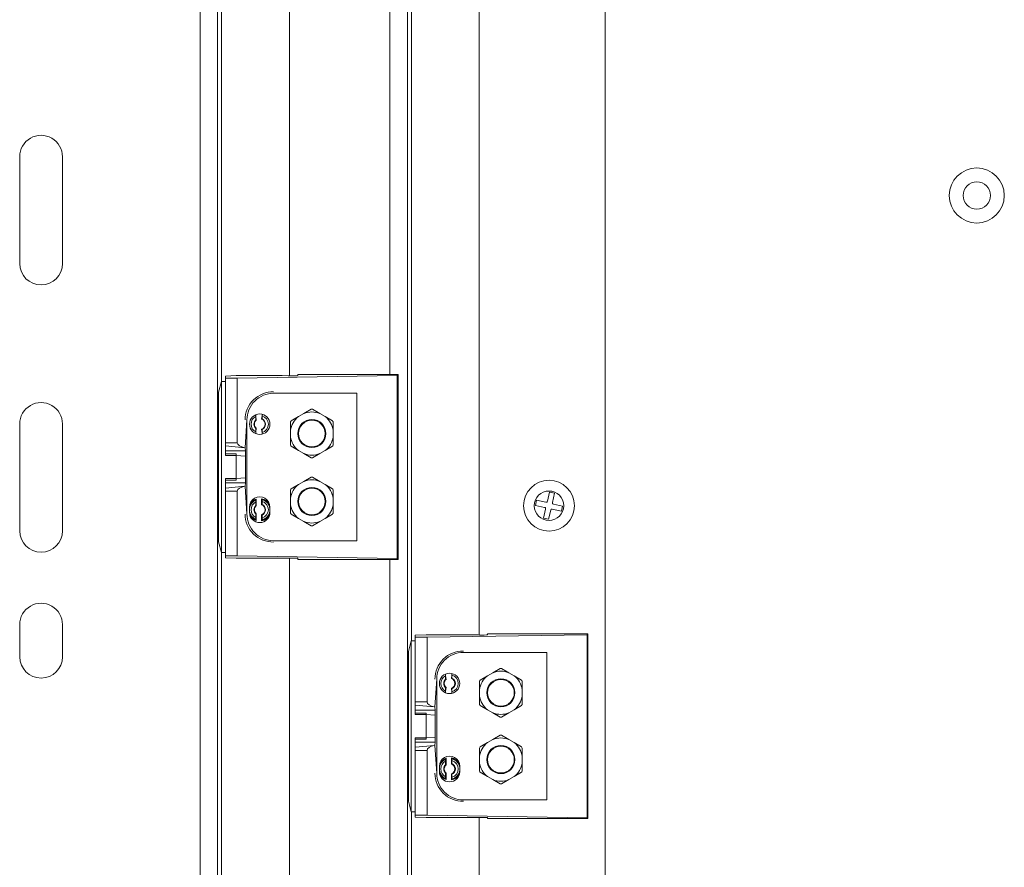
# Paper-space layout 'Sheet2' of a CAD drawing. Units: inches. Extents: x 0.2 to 10.7, y 0.2 to 8.2.
# Drawn here: x 2.5 to 2.9, y 3.1 to 3.5 of the extents above; entities that cross this region are included whole.
import ezdxf

# ---------------------------------------------------------------- set-up
doc = ezdxf.new("R2010")
doc.units = ezdxf.units.IN
doc.header["$MEASUREMENT"] = 0

psp = doc.layouts.new('Sheet2')

# ---------------------------------------------------------------- linework, layer by layer
at = {"color": 7, "linetype": 'Continuous', "lineweight": 15}
for p, q in [((2.72422844080214, 2.06413360664444), (2.72422844080214, 3.996466283809794)), ((2.633185133715523, 2.123926913731053), (2.633185133715523, 3.985398717048872)), ((2.635060133715525, 3.182612937353098), (2.635060133715525, 3.912189709006643)), ((2.666310133715525, 3.185220191112834), (2.666310133715525, 3.909582208772635)), ((2.537806196707649, 2.426338424351405), (2.537806196707649, 3.861623764124756)), ((2.5458327715108, 2.426338424351405), (2.5458327715108, 3.861623764124756)), ((2.547707771510799, 3.301953488534203), (2.547707771510799, 3.791717268061761)), ((2.578957771510798, 3.304560742293941), (2.578957771510798, 3.789110014302026)), ((2.625158558912374, 3.305110127886771), (2.625158558912374, 3.788560628709193)), ((2.454789464424186, 3.405422976723181), (2.454789464424186, 3.356210378297982)), ((2.474474503794266, 3.356210378297982), (2.474474503794266, 3.405422976723181)), ((2.554433657337573, 3.304634091806593), (2.549512397495054, 3.304462237626021)), ((2.549512397495054, 3.304462237626021), (2.549512397495054, 3.303517039632891)), ((2.549512397495054, 3.303517039632891), (2.554925783321825, 3.303517039632891)), ((2.549512397495054, 3.303517039632891), (2.549512397495053, 3.273759881843771)), ((2.575586074164522, 3.304634091806593), (2.554433657337573, 3.304634091806593)), ((2.554925783321825, 3.303517039632891), (2.628554431979504, 3.304715995459599)), ((2.554925783321825, 3.303517039632891), (2.554925783321825, 3.273759881843771)), ((2.575586074164522, 3.304634091806593), (2.578395098928916, 3.304577457609799)), ((2.582730901432058, 3.305110127886771), (2.582730901432058, 3.304634091806593)), ((2.628948564406675, 3.305110127886771), (2.582730901432058, 3.305110127886771)), ((2.628554431979504, 3.304715995459599), (2.628948564406675, 3.305110127886771)), ((2.628554431979504, 3.304715995459599), (2.628554431979504, 3.220450824128493)), ((2.628948564406675, 3.305110127886771), (2.628948564406675, 3.220056691701321)), ((2.546324897495053, 3.297032228691685), (2.5476435450956, 3.301953488534203)), ((2.5476435450956, 3.301953488534203), (2.5476435450956, 3.223213331053888)), ((2.5476435450956, 3.301953488534203), (2.549512397495053, 3.301953488534203)), ((2.546324897495053, 3.228134590896408), (2.546324897495053, 3.297032228691685)), ((2.571658066786392, 3.296540102707433), (2.610015970945148, 3.296540102707433)), ((2.571658066786392, 3.296540102707433), (2.610015970945148, 3.296540102707433)), ((2.610015970945148, 3.228626716880661), (2.610015970945148, 3.296540102707433)), ((2.563454794525614, 3.285840154785343), (2.563661019542298, 3.284138366013727)), ((2.563454794525614, 3.285840154785343), (2.563454794525614, 3.284231049336606)), ((2.566121649463556, 3.284573443504083), (2.56632787448024, 3.286125644647296)), ((2.56632787448024, 3.28471235492904), (2.56632787448024, 3.286125644647296)), ((2.583093322616965, 3.285771190992048), (2.579710730162787, 3.283818250328073)), ((2.585570251900696, 3.287201246780772), (2.583093322616965, 3.285771190992048)), ((2.588952844354877, 3.289154187444748), (2.585570251900696, 3.287201246780772)), ((2.592935842302004, 3.287201246780771), (2.589553249847825, 3.289154187444752)), ((2.595412771585739, 3.285771190992048), (2.592935842302004, 3.287201246780771)), ((2.598795364039914, 3.283818250328068), (2.595412771585739, 3.285771190992048)), ((2.454789464424186, 3.282391480660188), (2.454789464424186, 3.233178882234991)), ((2.474474503794266, 3.233178882234991), (2.474474503794266, 3.282391480660188)), ((2.5585163057871, 3.271427539184045), (2.559354917180094, 3.284236953101133)), ((2.559354917180093, 3.240929866486959), (2.559354917180094, 3.284236953101133)), ((2.579410527416309, 3.283298283918601), (2.579410527416312, 3.279392402590643)), ((2.599095566786393, 3.279392402590643), (2.599095566786389, 3.283298283918601)), ((2.563661019542298, 3.280398532314523), (2.563454794525614, 3.278696743542908)), ((2.563454794525614, 3.280305848991643), (2.563454794525614, 3.278696743542908)), ((2.56632787448024, 3.278411253680953), (2.566121649463556, 3.279963454824166)), ((2.56632787448024, 3.278411253680953), (2.56632787448024, 3.279824543399211)), ((2.579410527416312, 3.279392402590643), (2.579410527416315, 3.276532291013193)), ((2.579410527416315, 3.276532291013193), (2.579410527416316, 3.272626409685236)), ((2.599095566786391, 3.276532291013193), (2.599095566786393, 3.279392402590643)), ((2.59909556678639, 3.272626409685236), (2.599095566786391, 3.276532291013193)), ((2.554925783321825, 3.273759881843771), (2.549512397495053, 3.273759881843771)), ((2.549512397495053, 3.273759881843771), (2.549512397495053, 3.272273712295836)), ((2.549512397495053, 3.272273712295836), (2.549512397495053, 3.267889307036334)), ((2.558397836363639, 3.271447646064279), (2.549512397495053, 3.272273712295836)), ((2.57971073016279, 3.272106443275767), (2.583093322616969, 3.27015350261179)), ((2.595412771585739, 3.270153502611794), (2.598795364039915, 3.272106443275768)), ((2.558659081333824, 3.269939426237391), (2.549512397495053, 3.269939426237391)), ((2.554433657337573, 3.268627383582956), (2.549512397495053, 3.268691284553356)), ((2.549512397495053, 3.268627383582956), (2.554433657337573, 3.268627383582956)), ((2.554433657337573, 3.267889307036334), (2.549512397495053, 3.267889307036334)), ((2.554433657337573, 3.268627383582956), (2.554433657337573, 3.267889307036334)), ((2.554433657337573, 3.267889307036334), (2.554433657337573, 3.257277512551757)), ((2.558715619628372, 3.267627190457901), (2.554433657337573, 3.267889307036334)), ((2.558397836363639, 3.271447646064279), (2.5585163057871, 3.271427539184045)), ((2.5585163057871, 3.271427539184045), (2.558659081333824, 3.269939426237391)), ((2.558715619628372, 3.267627190457901), (2.558715619628372, 3.257539629130193)), ((2.583093322616969, 3.27015350261179), (2.5855702519007, 3.268723446823063)), ((2.5855702519007, 3.268723446823063), (2.588952844354877, 3.266770506159083)), ((2.589553249847829, 3.266770506159085), (2.592935842302003, 3.268723446823062)), ((2.592935842302003, 3.268723446823062), (2.595412771585739, 3.270153502611794)), ((2.549512397495053, 3.257277512551757), (2.554433657337573, 3.257277512551757)), ((2.549512397495053, 3.257277512551757), (2.549512397495053, 3.252893107292258)), ((2.554433657337573, 3.256539436005136), (2.549512397495053, 3.256539436005136)), ((2.549512397495053, 3.256475535034732), (2.554433657337573, 3.256539436005136)), ((2.558659081333824, 3.2552273933507), (2.549512397495053, 3.2552273933507)), ((2.558397836363639, 3.253719173523814), (2.549512397495053, 3.252893107292258)), ((2.558715619628372, 3.257539629130193), (2.554433657337573, 3.257277512551757)), ((2.554433657337573, 3.257277512551757), (2.554433657337573, 3.256539436005136)), ((2.5585163057871, 3.253739280404048), (2.558397836363639, 3.253719173523814)), ((2.558659081333824, 3.2552273933507), (2.5585163057871, 3.253739280404048)), ((2.559354917180093, 3.240929866486959), (2.5585163057871, 3.253739280404048)), ((2.583093322616965, 3.254521190992048), (2.579710730162787, 3.252568250328073)), ((2.585570251900696, 3.255951246780772), (2.583093322616965, 3.254521190992048)), ((2.588952844354877, 3.257904187444748), (2.585570251900696, 3.255951246780772)), ((2.592935842302004, 3.255951246780771), (2.589553249847825, 3.257904187444752)), ((2.595412771585739, 3.254521190992048), (2.592935842302004, 3.255951246780771)), ((2.598795364039914, 3.252568250328068), (2.595412771585739, 3.254521190992048)), ((2.549512397495053, 3.252893107292258), (2.549512397495053, 3.251406937744321)), ((2.549512397495053, 3.251406937744321), (2.549512397495053, 3.221649779955201)), ((2.554925783321825, 3.251406937744321), (2.549512397495053, 3.251406937744321)), ((2.554925783321825, 3.251406937744321), (2.554925783321825, 3.221649779955201)), ((2.579410527416309, 3.252048283918601), (2.579410527416312, 3.248142402590643)), ((2.599095566786393, 3.248142402590643), (2.599095566786389, 3.252048283918601)), ((2.698560043449027, 3.251009709558816), (2.697616614322929, 3.246790448997482)), ((2.700908306106845, 3.250484636656846), (2.698560043449027, 3.251009709558816)), ((2.699964876980748, 3.246265376095513), (2.700908306106845, 3.250484636656846)), ((2.563454794525614, 3.246470076045186), (2.563454794525614, 3.244860970596448)), ((2.563661019542295, 3.247803055268491), (2.563661019542295, 3.244768287273571)), ((2.566121649463556, 3.245203364763928), (2.566121649463556, 3.247984856765924)), ((2.566129942291365, 3.247733780593575), (2.566302995996815, 3.247522203489502)), ((2.56632787448024, 3.245342276188883), (2.56632787448024, 3.246755565907136)), ((2.579410527416312, 3.248142402590643), (2.579410527416315, 3.245282291013193)), ((2.579410527416315, 3.245282291013193), (2.579410527416316, 3.241376409685236)), ((2.599095566786391, 3.245282291013193), (2.599095566786393, 3.248142402590643)), ((2.59909556678639, 3.241376409685236), (2.599095566786391, 3.245282291013193)), ((2.692651032836975, 3.247260322342836), (2.692125959935001, 3.244912059685021)), ((2.692125959935001, 3.244912059685021), (2.696345220496333, 3.243968630558926)), ((2.696870293398303, 3.246316893216741), (2.692651032836975, 3.247260322342836)), ((2.704657693322813, 3.244575626044788), (2.700438432761488, 3.245519055170891)), ((2.704132620420844, 3.242227363386973), (2.704657693322813, 3.244575626044788)), ((2.560559142499726, 3.244128685384598), (2.560559142499726, 3.241668055463339)), ((2.563454794525614, 3.240935770251486), (2.563454794525614, 3.239326664802751)), ((2.563661019542295, 3.241028453574366), (2.563661019542295, 3.237993685579443)), ((2.566121649463556, 3.237811884082007), (2.566121649463556, 3.240593376084008)), ((2.56632787448024, 3.239041174940797), (2.56632787448024, 3.240454464659053)), ((2.569961715482504, 3.241668055463339), (2.569961715482504, 3.244128685384598)), ((2.57971073016279, 3.240856443275767), (2.583093322616969, 3.23890350261179)), ((2.595412771585739, 3.238903502611794), (2.598795364039915, 3.240856443275768)), ((2.696818776277075, 3.243222309634298), (2.695875347150977, 3.239003049072962)), ((2.698223609808795, 3.238477976170993), (2.699167038934893, 3.242697236732328)), ((2.699913359859517, 3.243170792513069), (2.704132620420844, 3.242227363386973)), ((2.563652726714489, 3.238255899284868), (2.563479673009037, 3.238505684877334)), ((2.583093322616969, 3.23890350261179), (2.5855702519007, 3.237473446823063)), ((2.5855702519007, 3.237473446823063), (2.588952844354877, 3.235520506159083)), ((2.589553249847829, 3.235520506159085), (2.592935842302003, 3.237473446823062)), ((2.592935842302003, 3.237473446823062), (2.595412771585739, 3.238903502611794)), ((2.695875347150977, 3.239003049072962), (2.698223609808795, 3.238477976170993)), ((2.5476435450956, 3.223213331053888), (2.546324897495053, 3.228134590896408)), ((2.610015970945148, 3.228626716880661), (2.571658066786392, 3.228626716880661)), ((2.610015970945148, 3.228626716880661), (2.571658066786392, 3.228626716880661)), ((2.549512397495053, 3.223213331053888), (2.5476435450956, 3.223213331053888)), ((2.547707771510799, 2.426338424351405), (2.547707771510799, 3.223213331053888)), ((2.549512397495053, 3.221649779955201), (2.554925783321825, 3.221649779955201)), ((2.549512397495053, 3.220704581962067), (2.549512397495053, 3.221649779955201)), ((2.549512397495053, 3.220704581962067), (2.554433657337573, 3.220532727781501)), ((2.575586074164522, 3.220532727781501), (2.554433657337573, 3.220532727781501)), ((2.554925783321825, 3.221649779955201), (2.628554431979504, 3.220450824128493)), ((2.575586074164522, 3.220532727781501), (2.578395098928916, 3.220589361978293)), ((2.578957771510798, 2.117037149951527), (2.578957771510798, 3.220606077294153)), ((2.582730901432058, 3.220056691701321), (2.582730901432058, 3.220532727781501)), ((2.628948564406675, 3.220056691701321), (2.582730901432058, 3.220056691701321)), ((2.625158558912374, 2.123926913731053), (2.625158558912374, 3.220056691701321)), ((2.628554431979504, 3.220450824128493), (2.628948564406675, 3.220056691701321)), ((2.454789464424186, 3.189994827116881), (2.454789464424186, 3.175231047589321)), ((2.474474503794266, 3.175231047589321), (2.474474503794266, 3.189994827116881)), ((2.670083263636787, 3.185769576705666), (2.670083263636787, 3.185293540625488)), ((2.716300926611402, 3.185769576705666), (2.670083263636787, 3.185769576705666)), ((2.715906794184231, 3.185375444278495), (2.716300926611402, 3.185769576705666)), ((2.716300926611402, 3.185769576705666), (2.716300926611402, 3.100716140520216)), ((2.633677259699779, 3.177691677510578), (2.634995907300326, 3.182612937353098)), ((2.634995907300326, 3.182612937353098), (2.634995907300326, 3.103872779872783)), ((2.634995907300326, 3.182612937353098), (2.636864759699779, 3.182612937353098)), ((2.641786019542299, 3.185293540625488), (2.636864759699779, 3.185121686444916)), ((2.636864759699779, 3.185121686444916), (2.636864759699779, 3.184176488451785)), ((2.636864759699779, 3.184176488451785), (2.642278145526549, 3.184176488451785)), ((2.636864759699779, 3.184176488451785), (2.636864759699779, 3.154419330662667)), ((2.66293843636925, 3.185293540625488), (2.641786019542299, 3.185293540625488)), ((2.642278145526549, 3.184176488451785), (2.715906794184231, 3.185375444278495)), ((2.642278145526549, 3.184176488451785), (2.642278145526549, 3.154419330662667)), ((2.66293843636925, 3.185293540625488), (2.665747461133642, 3.185236906428694)), ((2.715906794184231, 3.185375444278495), (2.715906794184231, 3.101110272947388)), ((2.633677259699779, 3.108794039715303), (2.633677259699779, 3.177691677510578)), ((2.659010428991119, 3.177199551526328), (2.697368333149877, 3.177199551526328)), ((2.659010428991119, 3.177199551526328), (2.697368333149877, 3.177199551526328)), ((2.697368333149877, 3.109286165699555), (2.697368333149877, 3.177199551526328)), ((2.672563362136918, 3.167860695599671), (2.67008643285319, 3.166430639810941)), ((2.675945954591095, 3.169813636263651), (2.672563362136918, 3.167860695599671)), ((2.679928952538229, 3.167860695599671), (2.676546360084051, 3.169813636263651)), ((2.682405881821956, 3.166430639810943), (2.679928952538229, 3.167860695599671)), ((2.645868667991829, 3.152086988002939), (2.646707279384818, 3.164896401920028)), ((2.646707279384818, 3.121589315305852), (2.646707279384818, 3.164896401920028)), ((2.650807156730338, 3.166499603604238), (2.651013381747024, 3.164797814832621)), ((2.650807156730338, 3.166499603604238), (2.650807156730338, 3.164890498155501)), ((2.653474011668284, 3.165232892322977), (2.653680236684968, 3.166785093466191)), ((2.653680236684968, 3.165371803747935), (2.653680236684968, 3.166785093466191)), ((2.666403637652534, 3.163957732737495), (2.666403637652535, 3.160051851409537)), ((2.67008643285319, 3.166430639810941), (2.666703840399009, 3.164477699146964)), ((2.685788474276134, 3.164477699146961), (2.682405881821956, 3.166430639810943)), ((2.686088677022611, 3.160051851409537), (2.686088677022613, 3.163957732737498)), ((2.651013381747024, 3.161057981133418), (2.650807156730338, 3.159356192361803)), ((2.650807156730338, 3.160965297810538), (2.650807156730338, 3.159356192361803)), ((2.653680236684968, 3.159070702499847), (2.653474011668284, 3.16062290364306)), ((2.653680236684968, 3.159070702499847), (2.653680236684968, 3.160483992218106)), ((2.666403637652535, 3.160051851409537), (2.666403637652535, 3.157191739832087)), ((2.686088677022615, 3.157191739832087), (2.686088677022611, 3.160051851409537)), ((2.642278145526549, 3.154419330662667), (2.636864759699779, 3.154419330662667)), ((2.636864759699779, 3.154419330662667), (2.636864759699779, 3.152933161114731)), ((2.666403637652535, 3.157191739832087), (2.666403637652535, 3.153285858504129)), ((2.686088677022613, 3.153285858504133), (2.686088677022615, 3.157191739832087)), ((2.636864759699779, 3.152933161114731), (2.636864759699779, 3.14854875585523)), ((2.645750198568368, 3.152107094883173), (2.636864759699779, 3.152933161114731)), ((2.64601144353855, 3.150598875056288), (2.636864759699779, 3.150598875056288)), ((2.641786019542299, 3.149286832401851), (2.636864759699779, 3.149350733372251)), ((2.636864759699779, 3.149286832401851), (2.641786019542299, 3.149286832401851)), ((2.641786019542299, 3.149286832401851), (2.641786019542299, 3.14854875585523)), ((2.645750198568368, 3.152107094883173), (2.645868667991829, 3.152086988002939)), ((2.645868667991829, 3.152086988002939), (2.64601144353855, 3.150598875056288)), ((2.666703840399009, 3.152765892094663), (2.670086432853187, 3.150812951430685)), ((2.670086432853187, 3.150812951430685), (2.672563362136923, 3.149382895641958)), ((2.672563362136923, 3.149382895641958), (2.675945954591099, 3.147429954977981)), ((2.676546360084048, 3.147429954977981), (2.679928952538228, 3.149382895641958)), ((2.679928952538228, 3.149382895641958), (2.682405881821958, 3.150812951430683)), ((2.682405881821958, 3.150812951430683), (2.685788474276134, 3.152765892094665)), ((2.641786019542299, 3.14854875585523), (2.636864759699779, 3.14854875585523)), ((2.641786019542299, 3.14854875585523), (2.641786019542299, 3.13793696137065)), ((2.6460679818331, 3.148286639276794), (2.641786019542299, 3.14854875585523)), ((2.6460679818331, 3.148286639276794), (2.6460679818331, 3.138199077949086)), ((2.636864759699779, 3.13793696137065), (2.641786019542299, 3.13793696137065)), ((2.636864759699779, 3.13793696137065), (2.636864759699779, 3.133552556111151)), ((2.641786019542299, 3.137198884824028), (2.636864759699779, 3.137198884824028)), ((2.636864759699779, 3.137134983853626), (2.641786019542299, 3.137198884824028)), ((2.64601144353855, 3.135886842169591), (2.636864759699779, 3.135886842169591)), ((2.6460679818331, 3.138199077949086), (2.641786019542299, 3.13793696137065)), ((2.641786019542299, 3.13793696137065), (2.641786019542299, 3.137198884824028)), ((2.64601144353855, 3.135886842169591), (2.645868667991829, 3.134398729222943)), ((2.67008643285319, 3.135672765795195), (2.666703840399009, 3.133719825131215)), ((2.672563362136918, 3.137102821583923), (2.67008643285319, 3.135672765795195)), ((2.675945954591095, 3.139055762247903), (2.672563362136918, 3.137102821583923)), ((2.679928952538229, 3.137102821583923), (2.676546360084051, 3.139055762247903)), ((2.682405881821956, 3.135672765795197), (2.679928952538229, 3.137102821583923)), ((2.685788474276134, 3.133719825131213), (2.682405881821956, 3.135672765795197)), ((2.645750198568368, 3.134378622342707), (2.636864759699779, 3.133552556111151)), ((2.636864759699779, 3.133552556111151), (2.636864759699779, 3.132066386563216)), ((2.642278145526549, 3.132066386563216), (2.636864759699779, 3.132066386563216)), ((2.636864759699779, 3.132066386563216), (2.636864759699779, 3.102309228774098)), ((2.642278145526549, 3.132066386563216), (2.642278145526549, 3.102309228774098)), ((2.645868667991829, 3.134398729222943), (2.645750198568368, 3.134378622342707)), ((2.646707279384818, 3.121589315305852), (2.645868667991829, 3.134398729222943)), ((2.666403637652534, 3.133199858721746), (2.666403637652535, 3.12929397739379)), ((2.686088677022611, 3.12929397739379), (2.686088677022613, 3.133199858721751)), ((2.650807156730338, 3.127129524864078), (2.650807156730338, 3.125520419415344)), ((2.651013381747024, 3.128462504087386), (2.651013381747024, 3.125427736092463)), ((2.653474011668284, 3.125862813582823), (2.653474011668284, 3.12864430558482)), ((2.65348230449609, 3.128393229412468), (2.653655358201544, 3.128181652308396)), ((2.653680236684968, 3.126001725007776), (2.653680236684968, 3.127415014726033)), ((2.666403637652535, 3.12929397739379), (2.666403637652535, 3.126433865816338)), ((2.686088677022615, 3.126433865816338), (2.686088677022611, 3.12929397739379)), ((2.647911504704453, 3.124788134203491), (2.647911504704453, 3.122327504282233)), ((2.65731407768723, 3.122327504282233), (2.65731407768723, 3.124788134203491)), ((2.666403637652535, 3.126433865816338), (2.666403637652535, 3.122527984488378)), ((2.686088677022613, 3.122527984488386), (2.686088677022615, 3.126433865816338)), ((2.650807156730338, 3.121595219070381), (2.650807156730338, 3.119986113621643)), ((2.651005088919213, 3.118915348103763), (2.650832035213765, 3.11916513369623)), ((2.651013381747024, 3.12168790239326), (2.651013381747024, 3.118653134398337)), ((2.653474011668284, 3.118471332900905), (2.653474011668284, 3.121252824902903)), ((2.653680236684968, 3.11970062375969), (2.653680236684968, 3.121113913477948)), ((2.666703840399009, 3.122008018078913), (2.670086432853187, 3.120055077414936)), ((2.670086432853187, 3.120055077414936), (2.672563362136923, 3.118625021626212)), ((2.672563362136923, 3.118625021626212), (2.675945954591099, 3.116672080962234)), ((2.676546360084048, 3.116672080962234), (2.679928952538227, 3.118625021626211)), ((2.679928952538227, 3.118625021626211), (2.682405881821958, 3.120055077414935)), ((2.682405881821958, 3.120055077414935), (2.685788474276134, 3.122008018078917)), ((2.634995907300326, 3.103872779872783), (2.633677259699779, 3.108794039715303)), ((2.697368333149877, 3.109286165699555), (2.659010428991119, 3.109286165699555)), ((2.697368333149877, 3.109286165699555), (2.659010428991119, 3.109286165699555)), ((2.636864759699779, 3.103872779872783), (2.634995907300326, 3.103872779872783)), ((2.635060133715525, 2.087017464912157), (2.635060133715525, 3.103872779872783)), ((2.636864759699779, 3.102309228774098), (2.642278145526549, 3.102309228774098)), ((2.636864759699779, 3.101364030780965), (2.636864759699779, 3.102309228774098)), ((2.636864759699779, 3.101364030780965), (2.641786019542299, 3.101192176600393)), ((2.66293843636925, 3.101192176600393), (2.641786019542299, 3.101192176600393)), ((2.642278145526549, 3.102309228774098), (2.715906794184231, 3.101110272947388)), ((2.66293843636925, 3.101192176600393), (2.665747461133642, 3.101248810797188)), ((2.666310133715525, 2.087017464912157), (2.666310133715525, 3.101265526113047)), ((2.670083263636787, 3.100716140520216), (2.670083263636787, 3.101192176600393)), ((2.716300926611402, 3.100716140520216), (2.670083263636787, 3.100716140520216)), ((2.715906794184231, 3.101110272947388), (2.716300926611402, 3.100716140520216))]:
    psp.add_line(p, q, dxfattribs=at)
at = {"color": 7, "linetype": 'Continuous', "lineweight": 15, "flags": 128}
for points in [[(2.563661019542298, 3.284138366013727), (2.563495082481536, 3.284213289983357), (2.563454794525614, 3.284231049336606)], [(2.566121649463556, 3.284573443504083), (2.566287560790672, 3.284685827743446), (2.56632787448024, 3.28471235492904)], [(2.563661019542298, 3.280398532314523), (2.563495082481536, 3.280323608344892), (2.563454794525614, 3.280305848991643)], [(2.566121649463556, 3.279963454824166), (2.566287560790672, 3.279851070584803), (2.56632787448024, 3.279824543399211)], [(2.563661019542295, 3.244768287273571), (2.563495082481536, 3.244843211243201), (2.563454794525614, 3.244860970596448)], [(2.566121649463556, 3.245203364763928), (2.566287560790672, 3.245315749003288), (2.56632787448024, 3.245342276188883)], [(2.563661019542295, 3.241028453574366), (2.563495082481536, 3.240953529604734), (2.563454794525614, 3.240935770251486)], [(2.566121649463556, 3.240593376084008), (2.566287560790672, 3.240480991844647), (2.56632787448024, 3.240454464659053)], [(2.651013381747024, 3.164797814832621), (2.650847444686263, 3.164872738802253), (2.650807156730338, 3.164890498155501)], [(2.653474011668284, 3.165232892322977), (2.653639922995401, 3.165345276562341), (2.653680236684968, 3.165371803747935)], [(2.651013381747024, 3.161057981133418), (2.650847444686263, 3.160983057163786), (2.650807156730338, 3.160965297810538)], [(2.653474011668284, 3.16062290364306), (2.653639922995401, 3.160510519403698), (2.653680236684968, 3.160483992218106)], [(2.651013381747024, 3.125427736092463), (2.650847444686263, 3.125502660062096), (2.650807156730338, 3.125520419415344)], [(2.653474011668284, 3.125862813582823), (2.653639922995401, 3.125975197822183), (2.653680236684968, 3.126001725007776)], [(2.651013381747024, 3.12168790239326), (2.650847444686263, 3.121612978423628), (2.650807156730338, 3.121595219070381)], [(2.653474011668284, 3.121252824902903), (2.653639922995401, 3.121140440663542), (2.653680236684968, 3.121113913477948)]]:
    psp.add_lwpolyline(points, dxfattribs=at)
at = {"color": 7, "linetype": 'Continuous', "lineweight": 15}
for centre, radius in [((2.895242220329699, 3.387558803494833), 0.0126729374999992), ((2.895242220329699, 3.387558803494833), 0.0062812499999998), ((2.565260428991114, 3.282268449164122), 0.0047012864913905), ((2.589253047101353, 3.277962346801921), 0.0064640748031497), ((2.589253047101353, 3.277962346801921), 0.0061515748031495), ((2.698391826628911, 3.244743842864912), 0.0116879921259851), ((2.589253047101353, 3.246712346801921), 0.0064640748031497), ((2.589253047101353, 3.246712346801921), 0.0061515748031495), ((2.698391826628911, 3.244743842864912), 0.0067667322834651), ((2.652612791195843, 3.162927897983017), 0.0047012864913909), ((2.676246157337576, 3.158621795620815), 0.0064640748031501), ((2.676246157337573, 3.158621795620818), 0.0061515748031495), ((2.676246157337576, 3.127863921605066), 0.0064640748031499), ((2.676246157337573, 3.127863921605069), 0.0061515748031495)]:
    psp.add_circle(centre, radius, dxfattribs=at)
for centre, radius, start, end in [((2.464631984109226, 3.405422976723181), 0.0098425196850398, 0, 180.0000000000004), ((2.464631984109226, 3.356210378297982), 0.0098425196850394, 180.0000000000004, 0), ((2.571658066786392, 3.284236953101133), 0.0123031496062991, 90, 180.0000000000004), ((2.464631984109226, 3.282391480660188), 0.0098425196850398, 0, 180.0000000000004), ((2.565260428991114, 3.282268449164122), 0.0040021740176621, 116.8183514708047, 243.1816485291961), ((2.571340281917235, 3.28601206461737), 0.0078873610538489, 175.279653186161, 181.2488952616517), ((2.56130058926133, 3.286346224531091), 0.0050321220332382, 357.4876707838731, 6.22968426812914), ((2.565260428991114, 3.282268449164122), 0.0040021740176617, 285.4689671836949, 74.53103281630591), ((2.589253047101353, 3.277962346801921), 0.0099458661417333, 128.2668660051614, 171.7331339948491), ((2.589253047101353, 3.277962346801921), 0.00994586614173, 68.26686600515492, 111.7331339948643), ((2.589253047101353, 3.277962346801921), 0.0111958661417313, 88.46350323191908, 91.53649676808091), ((2.589253047101353, 3.277962346801921), 0.0099458661417321, 8.266866005136428, 51.73313399483281), ((2.565260428991114, 3.282268449164122), 0.0026668549379435, 132.6147248842841, 227.3852751157167), ((2.565260428991114, 3.282268449164122), 0.0024606299212602, 130.5416018734863, 229.4583981265145), ((2.565260428991114, 3.282268449164122), 0.0024606299212601, 290.4873151147273, 69.5126848852735), ((2.565260428991114, 3.282268449164122), 0.0026668549379441, 293.594670868119, 66.40532913188181), ((2.589253047101353, 3.277962346801921), 0.0111958661417348, 148.4635032319142, 151.5364967681032), ((2.589253047101353, 3.277962346801921), 0.0111958661417291, 28.46350323190971, 31.53649676809036), ((2.570370893738844, 3.27849545795274), 0.0069190276929679, 178.3329388651846, 185.1385126870098), ((2.560866457024316, 3.278204762007691), 0.0054653197014454, 354.1173703363011, 2.165274611690858), ((2.589253047101353, 3.277962346801921), 0.0099458661417325, 188.2668660052259, 231.7331339948551), ((2.589253047101353, 3.277962346801921), 0.0099458661417313, 308.2668660051717, 351.733133994825), ((2.589253047101353, 3.277962346801921), 0.0111958661417331, 208.4635032319441, 211.5364967681077), ((2.589253047101353, 3.277962346801921), 0.0111958661417316, 328.4635032319024, 331.536496768072), ((2.589253047101353, 3.277962346801921), 0.0099458661417351, 248.266866005173, 291.7331339948286), ((2.589253047101353, 3.277962346801921), 0.0111958661417353, 268.4635032319227, 271.5364967680903), ((2.589253047101353, 3.246712346801921), 0.0099458661417333, 128.2668660051614, 171.7331339948491), ((2.589253047101353, 3.246712346801921), 0.0099458661417304, 68.26686600515586, 111.7331339948634), ((2.589253047101353, 3.246712346801921), 0.0111958661417318, 88.46350323191915, 91.53649676808087), ((2.589253047101353, 3.246712346801921), 0.0099458661417321, 8.266866005138949, 51.73313399483309), ((2.589253047101353, 3.246712346801921), 0.011195866141735, 148.4635032319122, 151.536496768101), ((2.589253047101353, 3.246712346801921), 0.0111958661417293, 28.4635032319119, 31.53649676809231), ((2.565260428991114, 3.244128685384598), 0.0047012864913905, 0, 180.0000000000004), ((2.565260428991114, 3.242898370423968), 0.0047399133092612, 112.0671996074564, 172.6803170479544), ((2.565260428991114, 3.242898370423968), 0.0049129670147123, 109.1011296565003, 162.9288937051359), ((2.565260428991114, 3.242898370423968), 0.0051588801119119, 108.0610600235753, 151.6615210303642), ((2.565260428991114, 3.242898370423968), 0.0040021740176621, 116.8183514708047, 243.1816485291961), ((2.565260428991114, 3.242898370423968), 0.0026668549379432, 132.6147248842905, 227.3852751157102), ((2.565260428991114, 3.242898370423968), 0.0024606299212604, 130.5416018735087, 229.4583981264921), ((2.571340281917235, 3.246641985877213), 0.0078873610538489, 175.2796531861628, 181.2488952616449), ((2.573194640970418, 3.240745278152415), 0.0117144274181765, 144.5422790827882, 146.0285900537038), ((2.561923549344576, 3.247726766891616), 0.0017391442161035, 353.8629969918471, 2.514112953332918), ((2.568386183034583, 3.247933977303457), 0.0022651050779198, 178.7128969459534, 185.0705872473612), ((2.565260428991114, 3.242898370423968), 0.0051588801119114, 28.33847937846952, 80.39008189741945), ((2.565260428991114, 3.242898370423968), 0.0024606299212601, 290.4873151147273, 69.5126848852735), ((2.565260428991114, 3.242898370423968), 0.0049129670147122, 17.07110603401719, 79.80590318482572), ((2.560853393963944, 3.246961633665456), 0.0054783574951161, 357.8443176020603, 5.873037449917927), ((2.565260428991114, 3.242898370423968), 0.0047399133092605, 7.319682951891083, 77.29361781734407), ((2.565260428991114, 3.242898370423968), 0.0040021740176617, 285.4689671836949, 74.53103281630591), ((2.565260428991114, 3.242898370423968), 0.0026668549379441, 293.594670868119, 66.40532913188181), ((2.589253047101353, 3.246712346801921), 0.0099458661417322, 188.2668660052121, 231.7331339948536), ((2.589253047101353, 3.246712346801921), 0.0099458661417312, 308.2668660051719, 351.7331339948275), ((2.697006675970246, 3.246926831569423), 0.0006250000000005, 257.3959564130683, 347.3959564135689), ((2.700574815333431, 3.246128993523571), 0.0006250000000016, 167.3959564132989, 257.3959564133831), ((2.571658066786392, 3.240929866486959), 0.0123031496062995, 180.0000000000004, 270.0000000000008), ((2.565260428991114, 3.242898370423968), 0.0047399133092608, 187.3196829520075, 247.9328003925424), ((2.565260428991114, 3.241668055463339), 0.0047012864913905, 180.0000000000004, 0), ((2.565260428991114, 3.242898370423968), 0.0049129670147119, 197.0711091216356, 250.8988703434988), ((2.565260428991114, 3.242898370423968), 0.0051588801119111, 208.3384699530835, 251.9389399764225), ((2.565260428991114, 3.242898370423968), 0.0051588801119109, 279.6099181025822, 331.6615302058242), ((2.565260428991114, 3.242898370423968), 0.0049129670147117, 280.194096815176, 342.9288909551164), ((2.565260428991114, 3.242898370423968), 0.0047399133092602, 282.7063821826576, 352.680317048139), ((2.589253047101353, 3.246712346801921), 0.0111958661417327, 208.4635032319398, 211.5364967681038), ((2.589253047101353, 3.246712346801921), 0.0111958661417314, 328.4635032319043, 331.5364967680742), ((2.696208837924391, 3.243358692206241), 0.0006250000000044, 347.3959564132735, 77.3959564133144), ((2.699776977287576, 3.242560854160386), 0.0006250000000031, 77.3959564134963, 167.395956413246), ((2.570370893738854, 3.23912537921258), 0.0069190276929777, 178.3329388651835, 185.1385126870069), ((2.561739980046358, 3.238064168353678), 0.001922332064553, 357.8987652877129, 5.724124767125839), ((2.567771526664359, 3.237883065110298), 0.0016514119766201, 173.7461229116373, 182.4703928950473), ((2.556588275931594, 3.246043866104777), 0.0124393832288604, 320.0899843608062, 321.3489939231184), ((2.559191721010484, 3.238889030840778), 0.0071377751555395, 355.0612734623652, 1.221371485628462), ((2.589253047101353, 3.246712346801921), 0.0099458661417351, 248.266866005173, 291.7331339948286), ((2.589253047101353, 3.246712346801921), 0.0111958661417353, 268.4635032319227, 271.5364967680903), ((2.464631984109226, 3.233178882234991), 0.0098425196850394, 180.0000000000004, 0), ((2.464631984109226, 3.189994827116881), 0.0098425196850398, 0, 180.0000000000004), ((2.659010428991119, 3.164896401920028), 0.0123031496062991, 90, 180.0000000000004), ((2.464631984109226, 3.175231047589321), 0.0098425196850398, 180.0000000000004, 0), ((2.648652951466134, 3.167005673349986), 0.0050321220331592, 357.4876707838419, 6.229684268229322), ((2.676246157337576, 3.158621795620815), 0.0099458661417335, 68.2668660051684, 111.7331339948454), ((2.676246157337576, 3.158621795620815), 0.0111958661417345, 88.46350323191272, 91.5364967681055), ((2.652612791195843, 3.162927897983017), 0.0040021740176617, 116.8183514708075, 243.1816485291932), ((2.652612791195843, 3.162927897983017), 0.0026668549379432, 132.6147248842905, 227.3852751157102), ((2.652612791195843, 3.162927897983017), 0.0024606299212592, 130.5416018734919, 229.4583981265089), ((2.658692644122107, 3.166671513436253), 0.0078873610539933, 175.2796531861554, 181.2488952615288), ((2.652612791195843, 3.162927897983017), 0.0024606299212597, 290.487315114731, 69.51268488526986), ((2.652612791195843, 3.162927897983017), 0.0040021740176618, 285.4689671837008, 74.5310328162998), ((2.652612791195843, 3.162927897983017), 0.0026668549379438, 293.5946708681316, 66.40532913186922), ((2.676246157337576, 3.158621795620815), 0.0099458661417323, 128.2668660051631, 171.733133994856), ((2.676246157337576, 3.158621795620815), 0.011195866141733, 148.4635032319031, 151.5364967681058), ((2.676246157337576, 3.158621795620815), 0.0099458661417301, 8.266866005235922, 51.73313399485966), ((2.676246157337576, 3.158621795620815), 0.0111958661417312, 28.46350323191988, 31.53649676811213), ((2.657723255943214, 3.15915490677163), 0.0069190276926111, 178.3329388650658, 185.1385126872491), ((2.648218819234267, 3.15886421082642), 0.0054653196962303, 354.1173703324213, 2.165274615505283), ((2.676246157337576, 3.158621795620815), 0.0099458661417345, 188.2668660051976, 231.7331339948283), ((2.676246157337576, 3.158621795620815), 0.0099458661417324, 308.2668660051373, 351.7331339948163), ((2.676246157337576, 3.158621795620815), 0.011195866141735, 208.4635032319231, 211.5364967681055), ((2.676246157337576, 3.158621795620815), 0.0099458661417317, 248.266866005179, 291.7331339948281), ((2.676246157337576, 3.158621795620815), 0.0111958661417297, 328.4635032319008, 331.5364967680898), ((2.676246157337576, 3.158621795620815), 0.0111958661417314, 268.463503231904, 271.5364967680817), ((2.676246157337576, 3.127863921605066), 0.0099458661417323, 128.2668660051628, 171.7331339948534), ((2.676246157337576, 3.127863921605066), 0.0099458661417326, 68.26686600516649, 111.7331339948473), ((2.676246157337576, 3.127863921605066), 0.011195866141734, 88.46350323191263, 91.53649676810784), ((2.676246157337576, 3.127863921605066), 0.0099458661417304, 8.266866005249772, 51.73313399486124), ((2.676246157337576, 3.127863921605066), 0.011195866141733, 148.4635032319031, 151.5364967681058), ((2.676246157337576, 3.127863921605066), 0.0111958661417309, 28.46350323191789, 31.53649676811471), ((2.652612791195843, 3.124788134203491), 0.0047012864913905, 0, 180.0000000000004), ((2.652612791195843, 3.123557819242863), 0.0047399133092605, 112.0671996074484, 172.6803170480246), ((2.652612791195843, 3.123557819242863), 0.0049129670147116, 109.1011296564922, 162.9288919769077), ((2.652612791195843, 3.123557819242863), 0.005158880111911, 108.0610600235737, 151.6615060126254), ((2.652612791195843, 3.123557819242863), 0.0040021740176617, 116.8183514708075, 243.1816485291932), ((2.658692644121804, 3.127301434696102), 0.0078873610536903, 175.27965318604, 181.2488952616458), ((2.660547003169599, 3.121404726975153), 0.0117144274114288, 144.5422790823602, 146.0285900541321), ((2.649275911548897, 3.12838621571052), 0.0017391442165094, 353.8629969929679, 2.51411295238888), ((2.655738545239485, 3.128593426122356), 0.0022651050780933, 178.7128969461925, 185.0705872471186), ((2.652612791195843, 3.123557819242863), 0.0051588801119112, 28.33849502718836, 80.39008189741911), ((2.652612791195843, 3.123557819242863), 0.0049129670147119, 17.07110790929161, 79.80590318482508), ((2.648205756168751, 3.12762108248435), 0.0054783574950388, 357.8443176020424, 5.873037450005706), ((2.652612791195843, 3.123557819242863), 0.0047399133092602, 7.319682951861874, 77.29361781734323), ((2.652612791195843, 3.123557819242863), 0.0040021740176618, 285.4689671837008, 74.5310328162998), ((2.652612791195843, 3.123557819242863), 0.0047399133092605, 187.3196829519762, 247.9328003925523), ((2.652612791195843, 3.122327504282233), 0.0047012864913905, 180.0000000000004, 0), ((2.652612791195843, 3.123557819242863), 0.0049129670147117, 197.071118409207, 250.898870343509), ((2.652612791195843, 3.123557819242863), 0.0026668549379432, 132.6147248842905, 227.3852751157102), ((2.652612791195843, 3.123557819242863), 0.0024606299212598, 130.5416018735076, 229.4583981264933), ((2.652612791195843, 3.123557819242863), 0.0024606299212597, 290.487315114731, 69.51268488526986), ((2.652612791195843, 3.123557819242863), 0.0049129670147117, 280.194096815176, 342.9288811848977), ((2.652612791195843, 3.123557819242863), 0.0047399133092602, 282.7063821826576, 352.680317048139), ((2.652612791195843, 3.123557819242863), 0.0026668549379438, 293.5946708681316, 66.40532913186922), ((2.676246157337576, 3.127863921605066), 0.0099458661417352, 188.2668660052076, 231.7331339948315), ((2.676246157337576, 3.127863921605066), 0.0111958661417352, 208.4635032319251, 211.5364967681072), ((2.676246157337576, 3.127863921605066), 0.0099458661417327, 308.2668660051357, 351.7331339948025), ((2.676246157337576, 3.127863921605066), 0.0111958661417295, 328.4635032319026, 331.5364967680918), ((2.659010428991119, 3.121589315305852), 0.0123031496062995, 180.0000000000004, 270.0000000000008), ((2.652612791195843, 3.123557819242863), 0.0051588801119114, 208.3384863855104, 251.9389399764286), ((2.65772325594321, 3.119784828031473), 0.0069190276926076, 178.3329388650599, 185.138512687252), ((2.649092342250519, 3.118723617172558), 0.0019223320651196, 357.8987652887564, 5.724124765879047), ((2.655123888869562, 3.118542513929178), 0.0016514119770933, 173.7461229128784, 182.4703928938232), ((2.652612791195843, 3.123557819242863), 0.0051588801119115, 279.6099181025811, 331.6615129420668), ((2.643940638148726, 3.126703314913528), 0.0124393832128348, 320.089984359997, 321.3489939239313), ((2.646544083214938, 3.119548479659686), 0.0071377751558163, 355.061273462451, 1.221371485478052), ((2.676246157337576, 3.127863921605066), 0.009945866141732, 248.2668660051796, 291.7331339948248), ((2.676246157337576, 3.127863921605066), 0.0111958661417314, 268.463503231904, 271.5364967680817)]:
    psp.add_arc(centre, radius, start, end, dxfattribs=at)
for centre, major_axis, ratio, start_param, end_param in [((2.580259687621039, 3.304634091806593), (0.0024712138110221, 0), 0.0349207694917952, 3.857461358444044, 6.283185307179584), ((2.571447497558205, 3.284236953101133), (0.012931191771103, 0), 0.9998674097765587, 1.554511784822149, 3.141592653589792), ((2.560202621216779, 3.273759881843771), (0.005276837894955, 0), 0.4663076581550247, 3.141592653589792, 4.363323129985761), ((2.558629692538088, 3.267627190457901), (0, 0.0024606299212597), 0.0349207694915949, 4.712388980384688, 5.934119456784486), ((2.560202621216779, 3.251406937744321), (0.005276837894955, 0), 0.4663076581550247, 1.919862177193568, 3.141592653589792), ((2.558629692538088, 3.257539629130193), (0, 0.0024606299212597), 0.0349207694915949, 3.490658503985521, 4.712388980384688), ((2.571447497558205, 3.240929866486959), (0.012931191771103, 0), 0.999867409776593, 3.141592653589792, 4.728673522357448), ((2.580259687621039, 3.220532727781501), (0.0024712138110217, 0), 0.0349207694919812, 0, 2.425723948738404), ((2.667612049825766, 3.185293540625488), (0.0024712138110217, 0), 0.0349207694916218, 3.857461358450386, 6.283185307179584), ((2.658799859762931, 3.164896401920028), (0.0129311917711039, 0), 0.9998674097764558, 1.554511784822118, 3.141592653589792), ((2.647554983421504, 3.154419330662667), (0.0052768378949546, 0), 0.4663076581548955, 3.141592653589792, 4.363323129985896), ((2.645982054742813, 3.148286639276794), (0, 0.0024606299212602), 0.0349207694915886, 4.712388980384688, 5.934119456779576), ((2.645982054742813, 3.138199077949086), (0, 0.0024606299212602), 0.0349207694915886, 3.490658503990443, 4.712388980384688), ((2.647554983421504, 3.132066386563216), (0.0052768378949546, 0), 0.4663076581549797, 1.919862177193598, 3.141592653589792), ((2.658799859762931, 3.121589315305852), (0.0129311917711039, 0), 0.9998674097764558, 3.141592653589792, 4.728673522357481), ((2.667612049825766, 3.101192176600393), (0.0024712138110221, 0), 0.0349207694916155, 0, 2.425723948729336)]:
    psp.add_ellipse(centre, major_axis=major_axis, ratio=ratio, start_param=start_param, end_param=end_param, dxfattribs=at)

doc.saveas('drawing.dxf')
